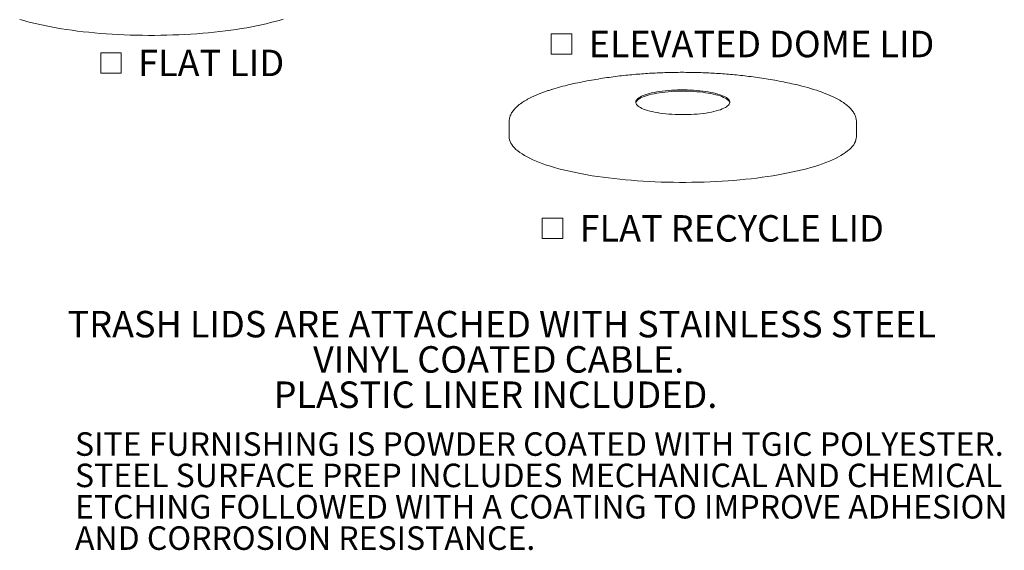
# Model space of a CAD drawing. Units: inches. Extents: x 0.1 to 8.5, y 0.3 to 10.8.
# Drawn here: x 5 to 8.5, y 0.5 to 2.4 of the extents above; entities that cross this region are included whole.
import ezdxf

# ---------------------------------------------------------------- set-up
doc = ezdxf.new("R2010")
doc.units = ezdxf.units.IN
doc.header["$MEASUREMENT"] = 0
doc.styles.add('SLDTEXTSTYLE0', font='TXT', dxfattribs={"width": 0.605})

# ---------------------------------------------------------------- blocks, each defined once
blk = doc.blocks.new('SW_NOTE_3')
at = {"color": 0, "linetype": 'Continuous', "lineweight": 0, "char_height": 0.083333, "attachment_point": 1, "style": 'SLDTEXTSTYLE0'}
for s, insert in [('SITE FURNISHING IS POWDER COATED WITH TGIC POLYESTER.', (0, 0.1074)), ('STEEL SURFACE PREP INCLUDES MECHANICAL AND CHEMICAL', (0, -0.0037)), ('ETCHING FOLLOWED WITH A COATING TO IMPROVE ADHESION', (0, -0.1148)), ('AND CORROSION RESISTANCE.', (0, -0.2259))]:
    blk.add_mtext(s, dxfattribs=dict(at, insert=insert))
blk = doc.blocks.new('SW_NOTE_7')
at = {"color": 0, "linetype": 'Continuous', "lineweight": 0, "char_height": 0.09375, "attachment_point": 2, "style": 'SLDTEXTSTYLE0'}
for s, insert in [('TRASH LIDS ARE ATTACHED WITH STAINLESS STEEL', (1.3535, 0.1209)), ('VINYL COATED CABLE.', (1.3423, -0.0041)), ('PLASTIC LINER INCLUDED.', (1.3313, -0.1291))]:
    blk.add_mtext(s, dxfattribs=dict(at, insert=insert))
blk = doc.blocks.new('SW_SYMBOL_MOD_BOX')
at = {"color": 0, "linetype": 'Continuous', "lineweight": 0}
for p, q in [((7.9, 7.9), (7.9, 31.5)), ((7.9, 31.5), (31.5, 31.5)), ((31.5, 31.5), (31.5, 7.9)), ((7.9, 7.9), (31.5, 7.9))]:
    blk.add_line(p, q, dxfattribs=at)
blk = doc.blocks.new('SW_NOTE_11')
at = {"color": 0, "linetype": 'Continuous', "lineweight": 0, "xscale": 0.003069592555331992, "yscale": 0.003069592555331992, "zscale": 0.003069592555331992}
blk.add_blockref('SW_SYMBOL_MOD_BOX', (0, 0.0136), dxfattribs=at)
at = {"color": 0, "linetype": 'Continuous', "lineweight": 0, "insert": (0.1568, 0.1209), "char_height": 0.09375, "attachment_point": 1, "style": 'SLDTEXTSTYLE0'}
blk.add_mtext('FLAT LID', dxfattribs=at)
blk = doc.blocks.new('SW_NOTE_13')
at = {"color": 0, "linetype": 'Continuous', "lineweight": 0, "xscale": 0.003069592555331992, "yscale": 0.003069592555331992, "zscale": 0.003069592555331992}
blk.add_blockref('SW_SYMBOL_MOD_BOX', (0, 0.0136), dxfattribs=at)
at = {"color": 0, "linetype": 'Continuous', "lineweight": 0, "insert": (0.1568, 0.1209), "char_height": 0.09375, "attachment_point": 1, "style": 'SLDTEXTSTYLE0'}
blk.add_mtext('ELEVATED DOME LID', dxfattribs=at)
blk = doc.blocks.new('SW_NOTE_14')
at = {"color": 0, "linetype": 'Continuous', "lineweight": 0, "xscale": 0.003069592555331992, "yscale": 0.003069592555331992, "zscale": 0.003069592555331992}
blk.add_blockref('SW_SYMBOL_MOD_BOX', (0, 0.0136), dxfattribs=at)
at = {"color": 0, "linetype": 'Continuous', "lineweight": 0, "insert": (0.1568, 0.1209), "char_height": 0.09375, "attachment_point": 1, "style": 'SLDTEXTSTYLE0'}
blk.add_mtext('FLAT RECYCLE LID', dxfattribs=at)

msp = doc.modelspace()

# ---------------------------------------------------------------- linework, layer by layer
at = {"color": 7, "linetype": 'Continuous', "lineweight": 0}
for p, q in [((6.759972, 1.992856), (6.759972, 1.939259)), ((7.991415, 1.993182), (7.991416, 1.992856)), ((7.991416, 1.939259), (7.991416, 1.992856))]:
    msp.add_line(p, q, dxfattribs=at)
at = {"color": 7, "linetype": 'Continuous', "lineweight": 0, "flags": 128}
for points in [[(5.958235, 2.355662), (5.944, 2.351354), (5.929193, 2.347182), (5.913832, 2.343151), (5.897938, 2.339265), (5.881529, 2.335531), (5.864628, 2.331952), (5.847254, 2.328533), (5.829431, 2.325279), (5.811179, 2.322193), (5.792524, 2.31928), (5.773487, 2.316543), (5.754093, 2.313985), (5.734366, 2.311611), (5.714332, 2.309421), (5.694015, 2.307421), (5.673441, 2.305611), (5.652636, 2.303995), (5.631626, 2.302574), (5.610438, 2.301351), (5.589098, 2.300326), (5.567634, 2.299501), (5.546071, 2.298877), (5.524439, 2.298455), (5.502762, 2.298235), (5.48107, 2.298218), (5.45939, 2.298403), (5.437747, 2.298791), (5.416171, 2.299381), (5.394688, 2.300172), (5.373325, 2.301163), (5.35211, 2.302353), (5.331068, 2.30374), (5.310226, 2.305323), (5.289611, 2.3071), (5.269249, 2.309069), (5.249165, 2.311226), (5.229384, 2.313569), (5.209932, 2.316096), (5.190833, 2.318803), (5.172111, 2.321687), (5.153789, 2.324743), (5.135891, 2.327969), (5.11844, 2.33136), (5.101457, 2.334912), (5.084963, 2.338621), (5.06898, 2.342481), (5.053527, 2.346488), (5.038625, 2.350637), (5.024291, 2.354922)], [(7.425066, 2.103006), (7.414088, 2.103795), (7.402931, 2.104385), (7.391647, 2.104774), (7.380288, 2.104958), (7.368908, 2.104939), (7.357559, 2.104715), (7.346295, 2.104287), (7.335168, 2.103658), (7.32423, 2.102831), (7.313533, 2.10181), (7.303124, 2.100598), (7.293055, 2.099203), (7.28337, 2.09763), (7.274116, 2.095886), (7.265336, 2.093981), (7.25707, 2.091922), (7.249357, 2.089719), (7.242233, 2.087384), (7.235732, 2.084925), (7.229883, 2.082356), (7.224714, 2.079687), (7.220249, 2.076932), (7.216508, 2.074103), (7.21351, 2.071214), (7.211268, 2.068277), (7.209793, 2.065307), (7.209091, 2.062317), (7.209166, 2.059322), (7.210017, 2.056335), (7.211641, 2.053371), (7.21403, 2.050442), (7.217172, 2.047563), (7.221054, 2.044747), (7.225656, 2.042008), (7.230958, 2.039358), (7.236935, 2.036809), (7.243559, 2.034373), (7.250799, 2.032062), (7.258621, 2.029886), (7.266989, 2.027857), (7.275865, 2.025982), (7.285205, 2.02427), (7.294967, 2.022731), (7.305106, 2.02137), (7.315574, 2.020195), (7.326322, 2.019211), (7.3373, 2.018422), (7.348458, 2.017831), (7.359742, 2.017443), (7.371101, 2.017258), (7.382481, 2.017278), (7.393829, 2.017502), (7.405093, 2.01793), (7.41622, 2.018558), (7.427158, 2.019385), (7.437856, 2.020407), (7.448264, 2.021618), (7.458334, 2.023014), (7.468018, 2.024587), (7.477272, 2.026331), (7.486053, 2.028236), (7.494319, 2.030295), (7.502031, 2.032497), (7.509155, 2.034833), (7.515657, 2.037292), (7.521505, 2.039861), (7.526675, 2.04253), (7.53114, 2.045285), (7.53488, 2.048114), (7.537878, 2.051003), (7.54012, 2.05394), (7.541596, 2.05691), (7.542298, 2.059899), (7.542223, 2.062895), (7.541371, 2.065882), (7.539747, 2.068846), (7.537359, 2.071775), (7.534216, 2.074654), (7.530335, 2.077469), (7.525732, 2.080209), (7.52043, 2.082859), (7.514453, 2.085408), (7.507829, 2.087844), (7.500589, 2.090155), (7.492767, 2.09233), (7.484399, 2.09436), (7.475524, 2.096235), (7.466183, 2.097946), (7.456421, 2.099486), (7.446282, 2.100846), (7.435815, 2.102022), (7.425066, 2.103006)], [(7.425066, 2.098558), (7.414088, 2.099347), (7.402931, 2.099937), (7.391647, 2.100325), (7.380288, 2.10051), (7.368908, 2.10049), (7.357559, 2.100266), (7.346295, 2.099839), (7.335168, 2.09921), (7.32423, 2.098383), (7.313533, 2.097361), (7.303124, 2.09615), (7.293055, 2.094754), (7.28337, 2.093181), (7.274116, 2.091438), (7.265336, 2.089532), (7.25707, 2.087473), (7.249357, 2.085271), (7.242233, 2.082935), (7.235732, 2.080477), (7.229883, 2.077907), (7.224714, 2.075239), (7.220249, 2.072484), (7.216508, 2.069655), (7.21351, 2.066765), (7.211268, 2.063829), (7.209793, 2.060859), (7.209242, 2.058884)], [(7.542146, 2.058884), (7.541371, 2.061433), (7.539747, 2.064398), (7.537359, 2.067326), (7.534216, 2.070205), (7.530335, 2.073021), (7.525732, 2.07576), (7.52043, 2.078411), (7.514453, 2.08096), (7.507829, 2.083395), (7.500589, 2.085706), (7.492767, 2.087882), (7.484399, 2.089912), (7.475524, 2.091787), (7.466183, 2.093498), (7.456421, 2.095037), (7.446282, 2.096398), (7.435815, 2.097573), (7.425066, 2.098558)], [(6.759972, 1.992856), (6.759972, 1.99297), (6.759972, 1.992971)], [(7.193297, 1.784475), (7.172656, 1.786266), (7.152268, 1.788247), (7.132159, 1.790416), (7.112353, 1.792771), (7.092875, 1.795308), (7.073749, 1.798025), (7.055, 1.800918), (7.03665, 1.803983), (7.018722, 1.807216), (7.001239, 1.810614), (6.984223, 1.814173), (6.967695, 1.817887), (6.951675, 1.821752), (6.936183, 1.825764), (6.921238, 1.829917), (6.90686, 1.834207), (6.893066, 1.838627), (6.879874, 1.843173), (6.867299, 1.847838), (6.855357, 1.852617), (6.844064, 1.857505), (6.833433, 1.862494), (6.823478, 1.867578), (6.81421, 1.872752), (6.805642, 1.878009), (6.797785, 1.883342), (6.790647, 1.888745), (6.784238, 1.894211), (6.778566, 1.899733), (6.773639, 1.905304), (6.769461, 1.910918), (6.766038, 1.916566), (6.763375, 1.922243), (6.761475, 1.927942), (6.76034, 1.933654), (6.759972, 1.939259)], [(7.991416, 1.939259), (7.991416, 1.939144), (7.991017, 1.933425), (7.989852, 1.927713), (7.987921, 1.922016), (7.985228, 1.91634), (7.981775, 1.910692), (7.977567, 1.90508), (7.972609, 1.899511), (7.966907, 1.893991), (7.960469, 1.888528), (7.953303, 1.883127), (7.945417, 1.877797), (7.93682, 1.872544), (7.927525, 1.867373), (7.917543, 1.862292), (7.906885, 1.857307), (7.895565, 1.852424), (7.883598, 1.847649), (7.870998, 1.842988), (7.857781, 1.838447), (7.843963, 1.834032), (7.829562, 1.829748), (7.814595, 1.825601), (7.799082, 1.821595), (7.783041, 1.817735), (7.766493, 1.814027), (7.749457, 1.810475), (7.731956, 1.807084), (7.714012, 1.803857), (7.695645, 1.800799), (7.67688, 1.797913), (7.65774, 1.795203), (7.638249, 1.792673), (7.61843, 1.790326), (7.598309, 1.788164), (7.57791, 1.78619), (7.55726, 1.784407), (7.536383, 1.782817), (7.515307, 1.781422), (7.494056, 1.780223), (7.472658, 1.779223), (7.451139, 1.778422), (7.429526, 1.777822), (7.407846, 1.777422), (7.386125, 1.777224), (7.364393, 1.777228), (7.342673, 1.777434), (7.320996, 1.777842), (7.299386, 1.77845), (7.277871, 1.779259), (7.256478, 1.780268), (7.235234, 1.781474), (7.214165, 1.782877), (7.193297, 1.784475)]]:
    msp.add_lwpolyline(points, dxfattribs=at)
at = {"color": 7, "linetype": 'Continuous', "lineweight": 0}
for centre, radius, start, end in [((7.170338, 1.266952), 0.878761, 102.909189, 107.164863), ((7.375695, -0.220968), 2.321071, 89.332732, 90.667294), ((7.595256, 1.321917), 0.822014, 71.240669, 77.207498)]:
    msp.add_arc(centre, radius, start, end, dxfattribs=at)
for points, knots in [([(7.777122, 2.123556), (7.767299, 2.125772), (7.747385, 2.130263), (7.717154, 2.136282), (7.686549, 2.141807), (7.655984, 2.146718), (7.625709, 2.151022), (7.595885, 2.154734), (7.56659, 2.157887), (7.537828, 2.16052), (7.509556, 2.162672), (7.481706, 2.16438), (7.454197, 2.16567), (7.426945, 2.166566), (7.399869, 2.167082), (7.372886, 2.167228), (7.345923, 2.167006), (7.318911, 2.166414), (7.291778, 2.165446), (7.264443, 2.164088), (7.236817, 2.16232), (7.208802, 2.160113), (7.180301, 2.157432), (7.151209, 2.15423), (7.121432, 2.150452), (7.090897, 2.146031), (7.059577, 2.140911), (7.02754, 2.134997), (6.998949, 2.129204), (6.981133, 2.125066), (6.974144, 2.123442)], [0, 0, 0, 0, 0.037755364, 0.076541031, 0.115454139, 0.154082799, 0.192119244, 0.229369175, 0.265764004, 0.301330887, 0.336155542, 0.370351936, 0.404044366, 0.437358627, 0.470418222, 0.503344095, 0.536255444, 0.569247802, 0.602427192, 0.63591849, 0.669853462, 0.704370495, 0.739615918, 0.775740794, 0.812891981, 0.851193499, 0.890713109, 0.931412321, 0.973095191, 1, 1, 1, 1]), ([(6.910632, 2.106439), (6.908439, 2.105763), (6.901726, 2.103692), (6.891056, 2.100089), (6.878606, 2.095641), (6.866726, 2.091061), (6.855392, 2.08636), (6.844624, 2.081535), (6.834431, 2.076589), (6.824823, 2.07152), (6.815812, 2.066327), (6.807408, 2.061008), (6.799623, 2.055559), (6.792472, 2.049978), (6.785975, 2.044266), (6.780155, 2.038425), (6.775035, 2.032464), (6.770642, 2.026402), (6.766994, 2.020263), (6.764107, 2.014076), (6.761964, 2.007875), (6.76061, 2.001685), (6.759975, 1.99672), (6.760038, 1.993833), (6.760056, 1.993)], [0, 0, 0, 0, 0.02344172, 0.071755791, 0.120128964, 0.168568921, 0.21708388, 0.265682673, 0.314374093, 0.363166142, 0.412064402, 0.461069061, 0.510170527, 0.559342085, 0.608514223, 0.657563273, 0.706320969, 0.75456634, 0.802056707, 0.848589656, 0.894071574, 0.938561075, 0.982262411, 1, 1, 1, 1]), ([(7.991401, 1.993263), (7.991331, 1.995203), (7.991187, 1.999169), (7.990108, 2.005123), (7.98839, 2.011112), (7.985977, 2.017054), (7.982878, 2.022959), (7.979074, 2.02883), (7.974554, 2.034659), (7.969315, 2.040437), (7.963363, 2.046144), (7.956713, 2.051765), (7.949386, 2.057285), (7.941405, 2.062694), (7.932791, 2.067983), (7.923564, 2.073151), (7.913737, 2.078197), (7.903323, 2.083119), (7.892341, 2.087918), (7.880778, 2.092588), (7.869945, 2.096693), (7.862729, 2.099187), (7.859763, 2.100212)], [0, 0, 0, 0, 0.04448937, 0.09094863, 0.1377294, 0.18518027, 0.23355773, 0.28299535, 0.33348529, 0.38489078, 0.43699603, 0.48956296, 0.54238272, 0.59529816, 0.64818915, 0.70100077, 0.75371033, 0.80631044, 0.85880258, 0.91119357, 0.96349238, 1, 1, 1, 1])]:
    msp.add_open_spline(points, degree=3, knots=knots, dxfattribs=at)

# ---------------------------------------------------------------- block references
for name, p in [('SW_NOTE_13', (6.885145, 2.193425)), ('SW_NOTE_11', (5.287435, 2.126437)), ('SW_NOTE_14', (6.853163, 1.54021)), ('SW_NOTE_7', (5.380337, 1.200856)), ('SW_NOTE_3', (5.220382, 0.784248))]:
    msp.add_blockref(name, p, dxfattribs=at)

doc.saveas('drawing.dxf')
